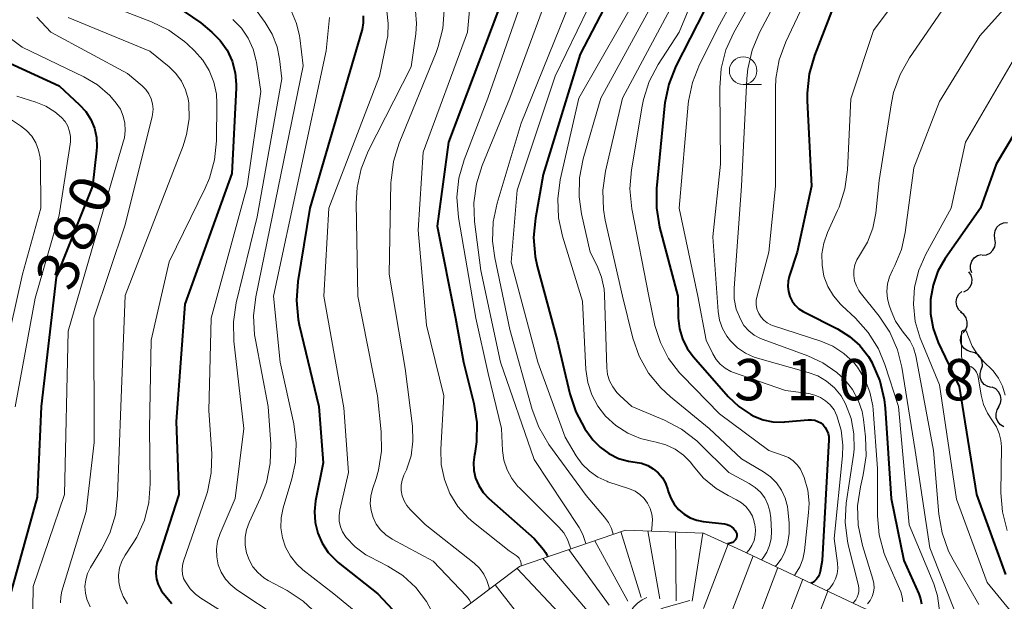
# Model space of a CAD drawing. Units: metres. Extents: x -68000 to -66000, y 22500 to 24000.
# Drawn here: x -66853 to -66763, y 23793 to 23846 of the extents above; entities that cross this region are included whole.
import ezdxf

# ---------------------------------------------------------------- set-up
doc = ezdxf.new("R2010")
doc.units = ezdxf.units.M
for name, color, linetype, lineweight in [('510200_細流', 7, 'Continuous', 30), ('633100_広葉樹林', 7, 'Continuous', 13), ('710100_等高線(計曲線)', 7, 'Continuous', 40), ('710200_等高線(主曲線)', 7, 'Continuous', 13), ('720111_土がけ(崩土)上', 7, 'Continuous', 13), ('720199_土がけ(崩土)中', 7, 'Continuous', 13), ('731200_図化機測定による標高点', 7, 'Continuous', 40)]:
    doc.layers.add(name, color=color, linetype=linetype, lineweight=lineweight)
doc.styles.add('Style-WORKING', font='MS Gothic.ttf')

msp = doc.modelspace()

# ---------------------------------------------------------------- linework, layer by layer
at = {"layer": '510200_細流', "linetype": 'Continuous', "lineweight": 30, "flags": 128}
for points in [[(-66763.951, 23826.222), (-66764.008, 23826.585), (-66763.945, 23826.946), (-66763.769, 23827.269), (-66763.5, 23827.518), (-66763.165, 23827.669), (-66762.799, 23827.702)], [(-66765.102, 23824.742), (-66764.736, 23824.776), (-66764.401, 23824.926), (-66764.132, 23825.175), (-66763.956, 23825.498), (-66763.893, 23825.859), (-66763.951, 23826.222)], [(-66766.043, 23823.128), (-66766.166, 23823.474), (-66766.171, 23823.84), (-66766.059, 23824.191), (-66765.84, 23824.485), (-66765.539, 23824.695), (-66765.186, 23824.796)], [(-66766.771, 23821.404), (-66766.451, 23821.585), (-66766.208, 23821.86), (-66766.065, 23822.197), (-66766.038, 23822.564), (-66766.129, 23822.92), (-66766.33, 23823.227)], [(-66766.996, 23819.553), (-66767.257, 23819.811), (-66767.421, 23820.139), (-66767.472, 23820.503), (-66767.403, 23820.864), (-66767.223, 23821.183), (-66766.949, 23821.428)], [(-66766.84, 23817.69), (-66766.607, 23817.974), (-66766.479, 23818.318), (-66766.468, 23818.684), (-66766.575, 23819.036), (-66766.788, 23819.335), (-66767.087, 23819.548)], [(-66766.141, 23815.962), (-66766.489, 23816.078), (-66766.781, 23816.3), (-66766.988, 23816.604), (-66767.085, 23816.958), (-66767.065, 23817.324), (-66766.927, 23817.664)], [(-66765.204, 23814.338), (-66765.1, 23814.691), (-66765.116, 23815.057), (-66765.248, 23815.4), (-66765.483, 23815.682), (-66765.795, 23815.875), (-66766.154, 23815.955)], [(-66764.255, 23812.722), (-66764.613, 23812.802), (-66764.925, 23812.995), (-66765.161, 23813.277), (-66765.293, 23813.62), (-66765.308, 23813.986), (-66765.204, 23814.338)], [(-66763.638, 23810.955), (-66763.461, 23811.277), (-66763.397, 23811.638), (-66763.452, 23812.001), (-66763.622, 23812.328), (-66763.885, 23812.582), (-66764.218, 23812.738)], [(-66763.134, 23809.151), (-66763.452, 23809.335), (-66763.692, 23809.612), (-66763.833, 23809.952), (-66763.856, 23810.318), (-66763.762, 23810.673), (-66763.557, 23810.978)]]:
    msp.add_lwpolyline(points, dxfattribs=at)
at = {"layer": '633100_広葉樹林', "linetype": 'Continuous', "lineweight": 13}
msp.add_line((-66786.84, 23840.24), (-66785.173, 23840.24), dxfattribs=at)
msp.add_circle((-66786.84, 23841.49), 1.25, dxfattribs=at)
at = {"layer": '710100_等高線(計曲線)', "linetype": 'Continuous', "lineweight": 40, "flags": 128}
for points, elevation in [([(-66796.89, 23852.12), (-66801.66, 23843), (-66805, 23832.06), (-66805.72, 23828.09), (-66805.88, 23826.35), (-66805.73, 23824.61), (-66805.54, 23823.72), (-66803.74, 23817), (-66802.59, 23812.14), (-66802.04, 23810.49), (-66801.22, 23808.95), (-66800.64, 23808.16), (-66800.49, 23807.97), (-66799.82, 23807.28)], 340), ([(-66778.6, 23847.4), (-66780.35, 23842.87), (-66780.84, 23841.19), (-66781.03, 23839.46), (-66781.01, 23838.74), (-66780.61, 23831), (-66781.92, 23825), (-66782.65, 23822.81), (-66782.75, 23822.36), (-66782.78, 23821.89), (-66782.73, 23821.43), (-66782.59, 23820.98), (-66782.39, 23820.57), (-66782.11, 23820.19), (-66781.77, 23819.87), (-66781.38, 23819.62), (-66781.32, 23819.58), (-66778.25, 23818.03), (-66777.17, 23817.36), (-66776.23, 23816.52), (-66775.45, 23815.52), (-66775.14, 23815), (-66775.1, 23814.92), (-66774.41, 23813.31), (-66774.01, 23811.62), (-66773.92, 23810.83), (-66773.38, 23802.62), (-66772.24, 23797), (-66770.87, 23793.96), (-66770.72, 23793.52), (-66770.64, 23793.06)], 320), ([(-66837.63, 23846.88), (-66836.13, 23845.84), (-66835.13, 23845), (-66834.36, 23844.23), (-66833.74, 23843.34), (-66833.28, 23842.35), (-66833, 23841.3), (-66832.9, 23840.22), (-66832.91, 23839.89), (-66833.31, 23832.16), (-66837.57, 23820.29), (-66838.36, 23809.64), (-66838.12, 23803), (-66840.08, 23796.89), (-66840.19, 23796.38), (-66840.22, 23795.84), (-66840.15, 23795.32), (-66840, 23794.81), (-66839.75, 23794.34), (-66839.68, 23794.23), (-66838.74, 23793.1)], 370), ([(-66821.36, 23846.47), (-66821.36, 23845.84), (-66821.47, 23845.22), (-66821.49, 23845.14), (-66826.2, 23829), (-66827.3, 23822.35), (-66827.44, 23820.61), (-66827.27, 23818.88), (-66827.17, 23818.41), (-66825.41, 23811), (-66825, 23805.86), (-66825.69, 23802.43), (-66825.8, 23801.44), (-66825.74, 23800.45), (-66825.5, 23799.48), (-66825.1, 23798.57), (-66824.55, 23797.74), (-66823.86, 23797.02), (-66823.64, 23796.83), (-66820.03, 23793.97), (-66816.5, 23790.18)], 360), ([(-66809.13, 23846.87), (-66813.6, 23835), (-66814.64, 23827.36), (-66812.98, 23819), (-66812.25, 23815)], 350), ([(-66790.34, 23847), (-66792.94, 23841.89), (-66793.59, 23840.27), (-66793.95, 23838.57), (-66793.98, 23838.31), (-66794.71, 23830.78), (-66794.72, 23829.03), (-66794.43, 23827.28), (-66792.78, 23821), (-66792.73, 23819), (-66792.62, 23818.05), (-66792.35, 23817.13), (-66791.93, 23816.27), (-66791.36, 23815.5), (-66788.2, 23811.91), (-66787.24, 23810.99), (-66786.14, 23810.26), (-66785.88, 23810.12)], 330), ([(-66856.47, 23843.53), (-66849, 23840.1), (-66847.15, 23838.4), (-66846.57, 23837.78), (-66846.11, 23837.06), (-66845.78, 23836.27), (-66845.6, 23835.43), (-66845.56, 23834.58), (-66845.59, 23834.21), (-66845.97, 23831), (-66849.26, 23822.74), (-66850.63, 23811), (-66851, 23802.76), (-66853.76, 23792.8)], 380), ([(-66760.26, 23839), (-66763.85, 23833), (-66765.28, 23829), (-66768.47, 23824.42), (-66769.13, 23823.27), (-66769.58, 23822.02), (-66769.81, 23820.71), (-66769.81, 23819.39), (-66769.57, 23818.08), (-66769.1, 23816.8), (-66767.2, 23812.8), (-66765.63, 23803), (-66763, 23795.74)], 310), ([(-66812.25, 23815), (-66811.31, 23811.25), (-66811.04, 23809.53), (-66811.07, 23807.79), (-66811.23, 23806.73), (-66811.26, 23806.62), (-66811.35, 23805.9), (-66811.31, 23805.17), (-66811.15, 23804.47), (-66810.86, 23803.8), (-66810.47, 23803.19), (-66809.94, 23802.62), (-66805.82, 23799), (-66804.98, 23798), (-66804.8, 23797.73), (-66804.66, 23797.44), (-66804.63, 23797.32)], 350), ([(-66785.88, 23810.12), (-66785.03, 23809.79), (-66784.13, 23809.6), (-66783.21, 23809.58), (-66783.06, 23809.59), (-66780.93, 23809.79), (-66780.63, 23809.79), (-66780.33, 23809.74), (-66780.05, 23809.64), (-66779.78, 23809.49), (-66779.57, 23809.31), (-66779.37, 23809.08), (-66779.22, 23808.82), (-66779.11, 23808.54), (-66779.05, 23808.25), (-66779.04, 23807.97), (-66779.66, 23797), (-66779.83, 23796), (-66779.9, 23795.75), (-66780.01, 23795.51), (-66780.16, 23795.3), (-66780.34, 23795.11), (-66780.56, 23794.97), (-66780.64, 23794.93)], 330), ([(-66799.82, 23807.28), (-66799.04, 23806.71), (-66798.17, 23806.28), (-66797.24, 23806.01), (-66796.64, 23805.93), (-66796.06, 23805.83), (-66795.51, 23805.63), (-66795.01, 23805.34), (-66794.56, 23804.97), (-66794.18, 23804.52), (-66793.89, 23804.02), (-66793.68, 23803.43), (-66793.64, 23803.27), (-66793.42, 23802.67), (-66793.1, 23802.11), (-66792.7, 23801.62), (-66792.21, 23801.2), (-66791.66, 23800.87), (-66791.05, 23800.65), (-66790.48, 23800.54), (-66788.52, 23800.32), (-66788.29, 23800.27), (-66788.08, 23800.19), (-66787.88, 23800.07), (-66787.71, 23799.92), (-66787.57, 23799.74), (-66787.46, 23799.54), (-66787.42, 23799.43), (-66787.4, 23799.31), (-66787.4, 23799.2), (-66787.43, 23799.08), (-66787.47, 23798.97), (-66787.53, 23798.87), (-66787.61, 23798.78), (-66787.7, 23798.71), (-66787.8, 23798.65), (-66787.88, 23798.62), (-66788.27, 23798.5)], 340)]:
    msp.add_lwpolyline(points, dxfattribs=dict(at, elevation=elevation))
at = {"layer": '710200_等高線(主曲線)', "linetype": 'Continuous', "lineweight": 13, "flags": 128}
for points, elevation in [([(-66772.9, 23901.1), (-66769.15, 23893), (-66765.6, 23887), (-66765.12, 23885.19), (-66764.98, 23884.41), (-66764.98, 23883.62), (-66765.12, 23882.84), (-66765.39, 23882.09), (-66765.57, 23881.74), (-66769, 23875.79), (-66775.13, 23865), (-66781, 23853.19), (-66785.35, 23844.96), (-66786.03, 23843.36), (-66786.42, 23841.66), (-66786.5, 23840.78), (-66786.99, 23831.01), (-66787.65, 23821.73), (-66787.64, 23820.78), (-66787.46, 23819.84), (-66787.09, 23818.91), (-66786.76, 23818.35)], 324), ([(-66766.14, 23857), (-66775, 23845.14), (-66777.06, 23838.94), (-66777.36, 23832.49), (-66777.59, 23830.76), (-66778.12, 23829.1), (-66778.26, 23828.79), (-66779.18, 23826.78), (-66779.51, 23825.83), (-66779.68, 23824.84), (-66779.67, 23823.83), (-66779.49, 23822.84), (-66779.14, 23821.9), (-66778.63, 23821.03), (-66777.98, 23820.27), (-66777.87, 23820.16), (-66776.64, 23819), (-66775.47, 23817.71), (-66774.55, 23816.23), (-66773.96, 23814.79)], 318), ([(-66783.69, 23855.37), (-66789, 23845.66), (-66790.8, 23842.05), (-66791.44, 23840.43), (-66791.79, 23838.72), (-66791.82, 23838.44), (-66792.64, 23829), (-66790.95, 23821), (-66790.21, 23817), (-66789.6, 23815.77), (-66789.3, 23815.27), (-66788.92, 23814.83), (-66788.47, 23814.46), (-66787.96, 23814.18), (-66787.7, 23814.08), (-66783, 23812.44), (-66780.87, 23812.16), (-66780.33, 23812.03), (-66779.81, 23811.82), (-66779.34, 23811.51), (-66778.92, 23811.13)], 328), ([(-66789.01, 23853.77), (-66792.64, 23845), (-66794.55, 23842.06), (-66795.37, 23840.52), (-66795.9, 23838.86), (-66796.02, 23838.28), (-66796.99, 23832.49), (-66797.13, 23830.75), (-66796.95, 23828.93), (-66795.42, 23821), (-66794.85, 23818.36), (-66794.36, 23816.8), (-66793.62, 23815.35), (-66792.63, 23814.05), (-66792.39, 23813.79), (-66789, 23810.33), (-66784.51, 23807)], 332), ([(-66779, 23852.54), (-66782.95, 23844.12), (-66783.55, 23842.48), (-66783.86, 23840.77), (-66783.9, 23839.89), (-66783.91, 23831), (-66784.51, 23825), (-66785.57, 23821.05), (-66785.64, 23820.66), (-66785.64, 23820.26), (-66785.58, 23819.87), (-66785.44, 23819.5), (-66785.4, 23819.42), (-66785.2, 23819.1), (-66784.95, 23818.83), (-66784.66, 23818.6), (-66784.33, 23818.42)], 322), ([(-66784.3, 23851), (-66787.69, 23844.96), (-66788.41, 23843.37), (-66788.84, 23841.68), (-66788.97, 23839.94), (-66788.88, 23833), (-66789.59, 23826.41), (-66789.11, 23819.62), (-66788.98, 23818.83), (-66788.72, 23818.07), (-66788.33, 23817.37), (-66788, 23816.94), (-66787.36, 23816.32), (-66786.63, 23815.83), (-66785.82, 23815.47), (-66785.53, 23815.37), (-66780.93, 23814.09), (-66780.05, 23813.76), (-66779.25, 23813.28), (-66778.53, 23812.67), (-66777.94, 23811.95), (-66777.52, 23811.22), (-66777.03, 23809.9), (-66776.77, 23808.51), (-66776.76, 23807.1), (-66776.82, 23806.57)], 326), ([(-66759.15, 23851.57), (-66765.34, 23844.66), (-66769, 23838.69), (-66771.34, 23832.66), (-66772.1, 23826.8), (-66772.44, 23825.25), (-66773.04, 23823.79), (-66773.24, 23823.43), (-66773.26, 23823.38), (-66773.55, 23822.77), (-66773.72, 23822.12), (-66773.78, 23821.44), (-66773.72, 23820.77), (-66773.57, 23820.18), (-66773.4, 23819.69), (-66772.98, 23818.73), (-66772.39, 23817.86)], 314), ([(-66804.31, 23849.47), (-66804.6, 23848.37), (-66808.03, 23839), (-66810.56, 23832.88), (-66811.08, 23831.22), (-66811.31, 23829.49), (-66811.24, 23827.8), (-66810.67, 23823.33), (-66808.9, 23815), (-66805.84, 23806.16), (-66801.75, 23799.99), (-66801.39, 23799.35), (-66801.16, 23798.65), (-66801.14, 23798.52)], 346), ([(-66799.93, 23849.27), (-66803.92, 23841), (-66807.36, 23830.64), (-66807.91, 23824.09), (-66805.5, 23815), (-66803, 23808.21), (-66802, 23806.51), (-66801.47, 23805.75)], 342), ([(-66806.84, 23848.2), (-66810.04, 23839), (-66812.18, 23833.4), (-66812.66, 23831.72), (-66812.84, 23829.99), (-66812.7, 23828.14), (-66811.13, 23819), (-66810.01, 23813.99)], 348), ([(-66802.03, 23849), (-66807, 23836.72), (-66809.2, 23829.46), (-66809.56, 23827.76), (-66809.62, 23826.02), (-66809.41, 23824.48), (-66808.03, 23817.97), (-66806.01, 23810.73), (-66805.4, 23809.1), (-66804.48, 23807.55), (-66801.11, 23802.89), (-66799.43, 23800.95), (-66799.07, 23800.45), (-66798.8, 23799.9), (-66798.66, 23799.38)], 344), ([(-66796.04, 23849.01), (-66801.78, 23839), (-66803.45, 23831.59), (-66803.68, 23829.86), (-66803.61, 23828.12), (-66803.26, 23826.47), (-66801.45, 23820.55), (-66801.13, 23814.36), (-66800.96, 23813.18), (-66800.6, 23812.05), (-66800.04, 23811.01), (-66799.35, 23810.11)], 338), ([(-66794.38, 23848.86), (-66799.78, 23839), (-66801.38, 23833.47), (-66801.71, 23831.76), (-66801.75, 23830.02), (-66801.52, 23828.49), (-66800.73, 23825), (-66800.11, 23823.76), (-66799.7, 23822.74), (-66799.48, 23821.66), (-66799.44, 23821.13), (-66799.22, 23814.5), (-66799.15, 23813.89)], 336), ([(-66845.71, 23847.92), (-66840.59, 23845.94), (-66839.02, 23845.17), (-66837.61, 23844.14), (-66837.34, 23843.9), (-66836.7, 23843.3), (-66835.95, 23842.45), (-66835.36, 23841.5), (-66834.94, 23840.45), (-66834.71, 23839.35), (-66834.67, 23838.53), (-66834.7, 23835.13), (-66834.87, 23833.4), (-66835.33, 23831.72), (-66835.72, 23830.82), (-66839, 23824.13), (-66840.63, 23817), (-66840.77, 23809), (-66840.71, 23803.95), (-66840.83, 23802.28), (-66841.25, 23800.66), (-66841.93, 23799.13), (-66842.3, 23798.54), (-66842.99, 23797.49), (-66843.29, 23796.93), (-66843.5, 23796.32), (-66843.59, 23795.68), (-66843.57, 23795.04), (-66843.46, 23794.46), (-66843.18, 23793.73), (-66842.79, 23793.07)], 372), ([(-66831.88, 23848.12), (-66830.26, 23845.88), (-66829.63, 23844.82), (-66829.19, 23843.67), (-66828.97, 23842.57), (-66828.75, 23840.75), (-66831, 23828.21), (-66832.9, 23820.41), (-66833.16, 23818.69), (-66833.12, 23816.92), (-66832.21, 23809), (-66833, 23802.64), (-66834.37, 23799.45), (-66834.6, 23798.76), (-66834.7, 23798.04), (-66834.68, 23797.32), (-66834.53, 23796.61), (-66834.27, 23795.94), (-66833.88, 23795.32), (-66833.4, 23794.78), (-66832.84, 23794.34), (-66829, 23791.8)], 366), ([(-66793, 23847.94), (-66797.81, 23839), (-66799.35, 23832.36), (-66799.6, 23830.63), (-66799.54, 23828.89), (-66799.37, 23827.9), (-66797.81, 23821), (-66796.85, 23817.19), (-66796.28, 23815.55), (-66795.43, 23814.02), (-66794.33, 23812.67), (-66793.45, 23811.87)], 334), ([(-66768.1, 23847.9), (-66771.71, 23842.66), (-66772.57, 23841.15), (-66773.16, 23839.5), (-66773.36, 23838.56), (-66774.48, 23831.52), (-66774.78, 23828.54), (-66775.04, 23827.2), (-66775.53, 23825.92), (-66776.25, 23824.71), (-66776.5, 23824.3), (-66776.68, 23823.85), (-66776.77, 23823.37), (-66776.78, 23822.89), (-66776.71, 23822.41), (-66776.55, 23821.95), (-66776.32, 23821.52), (-66776.19, 23821.34), (-66774.48, 23819.19), (-66773.52, 23817.74), (-66772.82, 23816.14), (-66772.43, 23814.57), (-66771.21, 23807), (-66769.86, 23798.14), (-66767, 23790.85)], 316), ([(-66827.89, 23846.86), (-66827.42, 23845.78), (-66827.14, 23844.64), (-66827.12, 23844.46), (-66826.81, 23841.92), (-66831.13, 23820.96), (-66831.34, 23819.23), (-66831.24, 23817.49), (-66831.16, 23817.03), (-66829.99, 23811), (-66829.77, 23807.56), (-66829.81, 23805.81), (-66830.15, 23804.1), (-66830.69, 23802.68), (-66831.73, 23800.46), (-66831.97, 23799.8), (-66832.1, 23799.11), (-66832.1, 23798.4), (-66831.98, 23797.71), (-66831.74, 23797.05), (-66831.39, 23796.44), (-66830.93, 23795.9), (-66830.4, 23795.44), (-66829.99, 23795.19), (-66828.28, 23794.27), (-66826.82, 23793.32)], 364), ([(-66819.23, 23846.91), (-66819.08, 23845.78), (-66819.14, 23844.65), (-66819.21, 23844.23), (-66819.87, 23841), (-66824.49, 23829)], 358), ([(-66816.62, 23846.94), (-66816.52, 23845.76), (-66816.58, 23844.83), (-66817, 23841.83), (-66820.91, 23834.19), (-66821.56, 23832.57), (-66821.92, 23830.87), (-66822, 23829.45), (-66821.84, 23821), (-66820.05, 23811.95), (-66819.72, 23808.68), (-66819.69, 23806.94), (-66819.97, 23805.22), (-66820.2, 23804.44), (-66820.52, 23803.48), (-66820.68, 23802.84), (-66820.72, 23802.18), (-66820.65, 23801.53), (-66820.47, 23800.9), (-66820.18, 23800.31), (-66819.79, 23799.78), (-66819.32, 23799.32), (-66818.73, 23798.94), (-66815, 23796.94), (-66811.98, 23793.76), (-66811.72, 23793.45), (-66811.55, 23793.14)], 356), ([(-66814.02, 23847), (-66814.13, 23845.32), (-66814.54, 23843.68), (-66814.74, 23843.15), (-66818.1, 23834.92), (-66818.61, 23833.25), (-66818.83, 23831.52), (-66818.84, 23831.34), (-66819.01, 23823), (-66817.55, 23814.45), (-66816.89, 23809.19), (-66816.84, 23807.85), (-66817.02, 23806.52), (-66817.43, 23805.25), (-66817.55, 23805), (-66817.66, 23804.76), (-66817.82, 23804.3), (-66817.91, 23803.83), (-66817.9, 23803.35), (-66817.82, 23802.87), (-66817.65, 23802.42), (-66817.41, 23802), (-66817.1, 23801.63), (-66815.73, 23800.27), (-66811.28, 23796.75), (-66810.81, 23796.3), (-66810.41, 23795.77), (-66810.12, 23795.19), (-66809.93, 23794.56), (-66809.91, 23794.43), (-66809.9, 23794.38)], 354), ([(-66811.7, 23847), (-66811.9, 23845), (-66815.92, 23834.08), (-66816.37, 23827), (-66815.61, 23818.39), (-66814.03, 23811.97), (-66814.31, 23807.1), (-66814.27, 23805.72), (-66813.99, 23804.37), (-66813.48, 23803.09), (-66812.75, 23801.91), (-66811.83, 23800.88), (-66811.33, 23800.44), (-66808.11, 23797.89), (-66807.46, 23797.44), (-66807.32, 23797.33), (-66807.2, 23797.2), (-66807.11, 23797.04), (-66807.05, 23796.87), (-66807.01, 23796.7), (-66807.01, 23796.52), (-66807.02, 23796.5)], 352), ([(-66851.02, 23846.36), (-66849.75, 23845), (-66842.78, 23841.22), (-66841.45, 23840.11), (-66841.11, 23839.77), (-66840.83, 23839.38), (-66840.63, 23838.94), (-66840.5, 23838.48), (-66840.46, 23838), (-66840.5, 23837.52), (-66840.54, 23837.32), (-66843, 23827.49), (-66845.84, 23819), (-66845.82, 23807.71), (-66846.54, 23801.46), (-66848.74, 23794.22), (-66848.85, 23793.7), (-66848.87, 23793.17)], 376), ([(-66848.19, 23846.32), (-66840.74, 23843.26), (-66839.01, 23841.84), (-66838.39, 23841.23), (-66837.88, 23840.53), (-66837.51, 23839.75), (-66837.28, 23838.92), (-66837.22, 23838.55), (-66837.19, 23837.11), (-66837.41, 23835.69), (-66837.73, 23834.66), (-66843, 23821.07), (-66843.4, 23811), (-66843.68, 23802.87), (-66843.88, 23801.14), (-66844.39, 23799.47), (-66845.14, 23797.99), (-66846.14, 23796.35), (-66846.41, 23795.81), (-66846.58, 23795.23), (-66846.65, 23794.63), (-66846.61, 23794.03), (-66846.49, 23793.5), (-66846.19, 23792.78)], 374), ([(-66833.2, 23846.15), (-66832.43, 23845.36), (-66831.81, 23844.44), (-66831.35, 23843.44), (-66831.08, 23842.37), (-66831.06, 23842.25), (-66830.68, 23839.59), (-66831.92, 23831), (-66835.17, 23819), (-66835.38, 23810.62), (-66835.13, 23806.7), (-66835.17, 23804.96), (-66835.51, 23803.25), (-66835.67, 23802.77), (-66837.7, 23796.95), (-66837.8, 23796.56), (-66837.83, 23796.16), (-66837.78, 23795.76), (-66837.68, 23795.37), (-66837.52, 23795.05), (-66837.1, 23794.44), (-66836.59, 23793.93), (-66836.11, 23793.58), (-66831, 23790.36)], 368), ([(-66824.42, 23846.31), (-66824.72, 23843.28), (-66829.53, 23821), (-66828.91, 23815), (-66827.68, 23809.4), (-66827.45, 23807.67), (-66827.53, 23805.93), (-66827.85, 23804.41), (-66828.63, 23801.77), (-66828.81, 23800.88), (-66828.84, 23799.97), (-66828.7, 23799.06), (-66828.41, 23798.2), (-66827.98, 23797.4), (-66827.41, 23796.68), (-66826.84, 23796.16), (-66824.03, 23793.97), (-66817.97, 23789)], 362), ([(-66854.59, 23845.3), (-66852.37, 23843.63), (-66846.76, 23840.93), (-66845.51, 23840.19), (-66844.4, 23839.24), (-66843.8, 23838.54), (-66843.43, 23837.98), (-66843.17, 23837.37), (-66843.02, 23836.72), (-66842.99, 23836.06), (-66843.07, 23835.39), (-66843.14, 23835.12), (-66845.5, 23827), (-66848.17, 23817.83), (-66848.51, 23803), (-66851.36, 23794.64), (-66851.38, 23792.62)], 378), ([(-66761.98, 23843), (-66766.63, 23835), (-66767.94, 23829), (-66770.24, 23824.82), (-66770.88, 23823.37), (-66771.26, 23821.84), (-66771.36, 23820.27), (-66771.19, 23818.7), (-66770.75, 23817.18), (-66770.67, 23816.98), (-66769, 23812.95), (-66767.44, 23802.56), (-66764.65, 23795), (-66761.22, 23790.78)], 312), ([(-66852.84, 23839.16), (-66851.12, 23838.64), (-66850.21, 23838.28), (-66849.38, 23837.76), (-66848.77, 23837.23), (-66848.46, 23836.86), (-66848.21, 23836.44), (-66848.05, 23835.98), (-66847.96, 23835.51), (-66847.96, 23835.02), (-66847.99, 23834.83), (-66849, 23828.36), (-66851.18, 23820.82), (-66852.99, 23810.96)], 382), ([(-66854.32, 23837.68), (-66852.51, 23836.49), (-66851.96, 23836.06), (-66851.49, 23835.53), (-66851.12, 23834.94), (-66850.86, 23834.28), (-66850.71, 23833.59), (-66850.68, 23833.14), (-66850.66, 23829), (-66852.31, 23823), (-66855, 23811.23)], 384), ([(-66824.49, 23829), (-66824.93, 23821), (-66823.12, 23810.88), (-66822.7, 23805), (-66823.49, 23801.58), (-66823.56, 23801.07), (-66823.54, 23800.57), (-66823.44, 23800.07), (-66823.25, 23799.61), (-66822.98, 23799.18), (-66822.91, 23799.09), (-66822.08, 23798.23), (-66821.11, 23797.53), (-66820.75, 23797.33), (-66819.13, 23796.49), (-66817.77, 23795.63), (-66816.58, 23794.55), (-66815.6, 23793.27), (-66814.93, 23792.03), (-66814.45, 23790.95)], 358), ([(-66786.76, 23818.35), (-66786.33, 23817.87), (-66785.82, 23817.47), (-66785.26, 23817.16), (-66785.03, 23817.06), (-66780.96, 23815.6), (-66779.58, 23814.96), (-66778.32, 23814.09), (-66777.57, 23813.38), (-66776.89, 23812.53), (-66776.37, 23811.57), (-66776.02, 23810.54), (-66775.89, 23809.8), (-66775.71, 23808.24), (-66775.67, 23806.5), (-66775.92, 23804.77), (-66776.18, 23803.69), (-66776.44, 23801.96), (-66776.39, 23800.22), (-66776, 23798.36), (-66775.04, 23795.31), (-66774.96, 23794.92), (-66774.94, 23794.51), (-66774.99, 23794.12), (-66775.11, 23793.73), (-66775.3, 23793.37), (-66775.55, 23793.05)], 324), ([(-66784.33, 23818.42), (-66784.17, 23818.36), (-66779.78, 23816.93), (-66778.69, 23816.46), (-66777.69, 23815.81), (-66776.82, 23815), (-66776.45, 23814.55), (-66775.78, 23813.47), (-66775.31, 23812.29), (-66775.05, 23811.05), (-66775.01, 23810.7), (-66774.63, 23805.37), (-66774.62, 23801.05), (-66774.47, 23799.32), (-66774.01, 23797.63), (-66773.81, 23797.11), (-66772.52, 23794.14), (-66772.38, 23793.71), (-66772.32, 23793.26)], 322), ([(-66772.39, 23817.86), (-66772.16, 23817.6), (-66771.7, 23816.99), (-66771.35, 23816.31), (-66771.13, 23815.59), (-66771.1, 23815.45), (-66769.54, 23807), (-66769.06, 23801.22), (-66768.76, 23799.5), (-66768.17, 23797.86), (-66767.76, 23797.07), (-66765.42, 23792.99)], 314), ([(-66766.82, 23817.91), (-66766.86, 23817.89), (-66766.9, 23817.87), (-66766.93, 23817.84), (-66766.96, 23817.81), (-66766.98, 23817.77), (-66766.99, 23817.73), (-66767, 23817.67), (-66767, 23815.7), (-66766.98, 23815.51), (-66766.93, 23815.33), (-66766.85, 23815.15), (-66766.74, 23815), (-66766.61, 23814.86), (-66766.45, 23814.75), (-66766.29, 23814.68), (-66766.09, 23814.58), (-66765.91, 23814.45), (-66765.75, 23814.28), (-66765.62, 23814.1), (-66765.53, 23813.89), (-66765.47, 23813.67), (-66765.21, 23812.01), (-66765, 23811.17), (-66764.64, 23810.37), (-66764.18, 23809.68), (-66763.82, 23809.14), (-66763.56, 23808.55), (-66763.41, 23807.92), (-66763.37, 23807.33), (-66763.42, 23803.14), (-66763.28, 23801.41), (-66762.85, 23799.72)], 308), ([(-66763.04, 23812.03), (-66763.27, 23812.82), (-66763.64, 23813.55), (-66764.13, 23814.22), (-66764.51, 23814.61), (-66764.67, 23814.75), (-66765.41, 23815.54), (-66766.01, 23816.46), (-66766.43, 23817.46), (-66766.51, 23817.74), (-66766.53, 23817.78), (-66766.55, 23817.81), (-66766.58, 23817.85), (-66766.61, 23817.87), (-66766.65, 23817.89), (-66766.69, 23817.91), (-66766.73, 23817.92), (-66766.78, 23817.92), (-66766.82, 23817.91)], 308), ([(-66773.96, 23814.79), (-66772.73, 23811), (-66771.76, 23800.24), (-66769.52, 23794.89), (-66769.18, 23793.8), (-66769.03, 23792.67), (-66769.07, 23791.53), (-66769.16, 23791), (-66769.18, 23790.93), (-66769.3, 23790.52), (-66769.5, 23790.14), (-66769.76, 23789.8), (-66770.07, 23789.52), (-66770.21, 23789.42)], 318), ([(-66810.01, 23813.99), (-66808.8, 23809), (-66808.69, 23807), (-66808.57, 23806.1), (-66808.28, 23805.24), (-66807.86, 23804.44), (-66807.3, 23803.72), (-66807.17, 23803.59), (-66803.59, 23800.03), (-66803.14, 23799.5), (-66802.8, 23798.9), (-66802.56, 23798.25), (-66802.52, 23798.11), (-66802.51, 23798.05)], 348), ([(-66799.15, 23813.89), (-66798.97, 23813.31), (-66798.69, 23812.76), (-66798.32, 23812.27), (-66798.05, 23812), (-66796.94, 23811), (-66793.97, 23809.75), (-66792.43, 23808.94), (-66791.05, 23807.87), (-66790.8, 23807.63), (-66788.15, 23805), (-66786.29, 23804), (-66785.74, 23803.64), (-66785.27, 23803.2), (-66784.88, 23802.68), (-66784.59, 23802.1), (-66784.4, 23801.48), (-66784.33, 23800.89), (-66784.27, 23799.64), (-66784.3, 23799), (-66784.44, 23798.37), (-66784.68, 23797.77), (-66785.03, 23797.23), (-66785.18, 23797.06)], 336), ([(-66793.45, 23811.87), (-66789.91, 23809), (-66787, 23806.22), (-66785, 23805.06), (-66784.35, 23804.6), (-66783.8, 23804.04), (-66783.35, 23803.39), (-66783.02, 23802.67), (-66782.82, 23801.91), (-66782.77, 23801.59), (-66782.66, 23800.42), (-66782.65, 23799.44), (-66782.81, 23798.47), (-66783.07, 23797.69), (-66783.37, 23797.12), (-66783.77, 23796.6), (-66783.92, 23796.47)], 334), ([(-66778.92, 23811.13), (-66778.58, 23810.69), (-66778.31, 23810.14), (-66777.92, 23808.84), (-66777.77, 23807.48), (-66777.81, 23806.5), (-66778.57, 23799), (-66778.26, 23796.76), (-66778.23, 23796.28), (-66778.29, 23795.8), (-66778.43, 23795.34), (-66778.65, 23794.91), (-66778.94, 23794.52), (-66779.22, 23794.26)], 328), ([(-66799.35, 23810.11), (-66798.4, 23809.25), (-66797.33, 23808.57), (-66796.15, 23808.08), (-66795.29, 23807.86), (-66794.75, 23807.76), (-66793.86, 23807.52), (-66793.02, 23807.12), (-66792.27, 23806.58), (-66791.62, 23805.92), (-66791.39, 23805.61), (-66790.43, 23804.48), (-66789.29, 23803.54), (-66788.21, 23802.9), (-66787.45, 23802.52), (-66786.99, 23802.25), (-66786.59, 23801.9), (-66786.26, 23801.48), (-66786, 23801.02), (-66785.83, 23800.51), (-66785.82, 23800.44), (-66785.78, 23800.27), (-66785.72, 23799.78), (-66785.74, 23799.29), (-66785.85, 23798.81), (-66786.04, 23798.35), (-66786.29, 23797.96), (-66786.53, 23797.7)], 338), ([(-66784.51, 23807), (-66783.2, 23806.55), (-66782.73, 23806.35), (-66782.3, 23806.06), (-66781.93, 23805.7), (-66781.63, 23805.29), (-66781.4, 23804.81), (-66781.3, 23804.55), (-66780.97, 23803.4), (-66780.85, 23802.2), (-66780.89, 23801.35), (-66781.26, 23797.87), (-66781.41, 23797.13), (-66781.68, 23796.43), (-66782.07, 23795.78), (-66782.17, 23795.65)], 332), ([(-66776.82, 23806.57), (-66777.46, 23802.22), (-66777.57, 23800.48), (-66777.36, 23798.75), (-66777.26, 23798.31), (-66776.35, 23794.73), (-66776.31, 23794.46), (-66776.31, 23794.19), (-66776.37, 23793.92), (-66776.46, 23793.66), (-66776.6, 23793.43), (-66776.77, 23793.23), (-66776.87, 23793.15)], 326), ([(-66801.47, 23805.75), (-66800.81, 23805.11), (-66800.05, 23804.58), (-66799.21, 23804.2), (-66799.12, 23804.16), (-66797.15, 23803.5), (-66796.66, 23803.29), (-66796.22, 23802.99), (-66795.84, 23802.63), (-66795.52, 23802.2), (-66795.29, 23801.73), (-66795.14, 23801.22), (-66795.08, 23800.75), (-66795.12, 23799.88), (-66795.17, 23799.67)], 342), ([(-66795.58, 23793.64), (-66796, 23793.44), (-66796.43, 23793.13), (-66796.8, 23792.76), (-66797.1, 23792.32), (-66797.32, 23791.84), (-66797.35, 23791.75), (-66797.73, 23790.57)], 336), ([(-66826.82, 23793.32), (-66825.55, 23792.12), (-66825.4, 23791.95), (-66824.24, 23790.59), (-66823, 23789.37), (-66821.57, 23788.38), (-66821.01, 23788.09), (-66820.83, 23788), (-66819.64, 23787.28), (-66818.91, 23786.65)], 364), ([(-66791.67, 23793.37), (-66794.04, 23792.69), (-66794.67, 23792.45), (-66795.24, 23792.1), (-66795.71, 23791.71), (-66796.11, 23791.23), (-66796.32, 23790.87)], 334)]:
    msp.add_lwpolyline(points, dxfattribs=dict(at, elevation=elevation))
at = {"layer": '720111_土がけ(崩土)上', "linetype": 'Continuous', "lineweight": 13, "flags": 128}
msp.add_lwpolyline([(-66851.04, 23761.43), (-66844.28, 23764.1), (-66824.01, 23778.23), (-66817.86, 23788.39), (-66807.15, 23796.45), (-66797.54, 23799.76), (-66790.44, 23799.48), (-66787.06, 23797.95), (-66775.74, 23792.62), (-66768.77, 23788.59)], dxfattribs=at)
at = {"layer": '720199_土がけ(崩土)中', "linetype": 'Continuous', "lineweight": 13, "flags": 128}
for points in [[(-66797.96, 23799.62), (-66796.09, 23793.65)], [(-66795.49, 23799.68), (-66794.4, 23793.52)], [(-66792.99, 23799.58), (-66792.93, 23793.33)], [(-66790.49, 23799.48), (-66791.48, 23793.31)], [(-66800.32, 23798.8), (-66797.32, 23793.32)], [(-66788.21, 23798.47), (-66790.43, 23792.63)], [(-66805.05, 23797.17), (-66800.99, 23792.42)], [(-66802.69, 23797.99), (-66799.02, 23792.93)], [(-66785.94, 23797.42), (-66788.18, 23791.59)], [(-66807.37, 23796.28), (-66803.09, 23791.73)], [(-66783.68, 23796.36), (-66785.91, 23790.52)], [(-66809.37, 23794.78), (-66805.51, 23789.87)], [(-66781.41, 23795.29), (-66783.66, 23789.46)], [(-66779.15, 23794.23), (-66781.24, 23788.8)]]:
    msp.add_lwpolyline(points, dxfattribs=at)

# ---------------------------------------------------------------- texts
at = {"layer": '710100_等高線(計曲線)', "linetype": 'Continuous', "lineweight": 40, "style": 'Style-WORKING'}
for s, p in [('0', (-66845, 23828.254, -9.999)), ('8', (-66846.405, 23824.777, -9.999)), ('3', (-66847.81, 23821.3, -9.999))]:
    msp.add_text(s, height=3.75, rotation=68, dxfattribs=at).set_placement(p)
at = {"layer": '731200_図化機測定による標高点', "linetype": 'Continuous', "lineweight": 40, "style": 'Style-WORKING'}
for s, p in [('3', (-66787.66, 23811.55, -9.999)), ('1', (-66782.91, 23811.55, -9.999)), ('0', (-66778.16, 23811.55, -9.999)), ('8', (-66768.66, 23811.55, -9.999)), ('.', (-66773.41, 23811.55, -9.999))]:
    msp.add_text(s, height=3.75, dxfattribs=at).set_placement(p)

doc.saveas('drawing.dxf')
